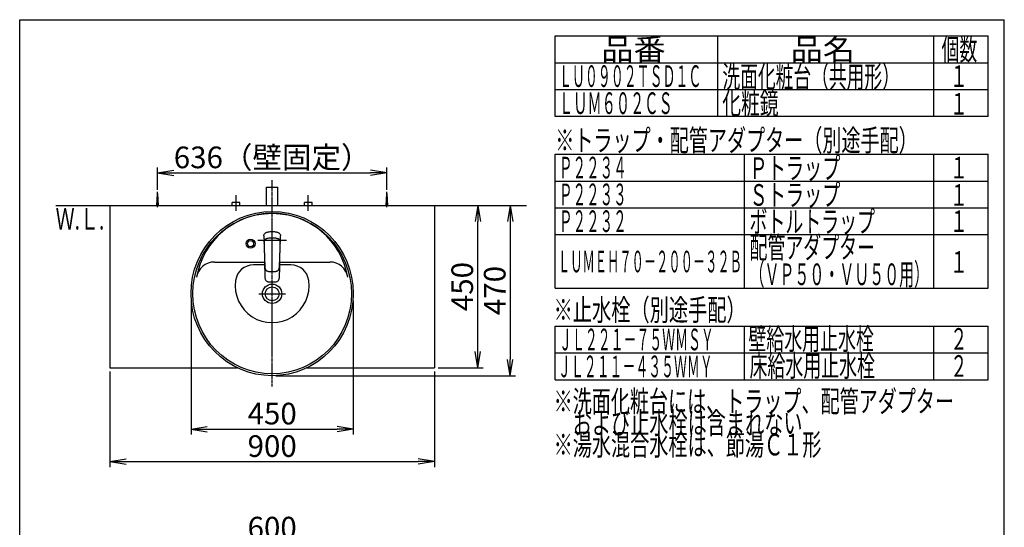
# Model space of a CAD drawing. Extents: x 261 to 3078, y 140 to 4339.
# Drawn here: x 261 to 2991, y 2933 to 4339 of the extents above; entities that cross this region are included whole.
import ezdxf
from ezdxf.enums import TextEntityAlignment as Align

# ---------------------------------------------------------------- set-up
doc = ezdxf.new("R2010")
doc.units = 0
doc.linetypes.add('EXLTYPE3', pattern=[10, 7, -1, 1, -1])
doc.layers.get('0').update_dxf_attribs({"linetype": 'CONTINUOUS'})
doc.layers.get('DEFPOINTS').update_dxf_attribs({"linetype": 'CONTINUOUS'})
for name, color, linetype in [('化粧台', 7, 'CONTINUOUS'), ('寸法', 7, 'CONTINUOUS'), ('枠_表', 7, 'CONTINUOUS')]:
    doc.layers.add(name, color=color, linetype=linetype)
doc.styles.add('EXCADDIM1', font='monotxt', dxfattribs={"width": 0.84, "bigfont": 'extfont'})
doc.styles.add('EXCADSTD', font='monotxt', dxfattribs={"bigfont": 'extfont'})
doc.styles.get("Standard").update_dxf_attribs({"font": 'monotxt', "bigfont": 'extfont'})
doc.dimstyles.new('ISO-25', dxfattribs={"dimtxt": 2.5, "dimasz": 2.5, "dimexe": 1.25, "dimexo": 0.625, "dimtad": 1, "dimtxsty": 'STANDARD', "dimcen": 2.5, "dimazin": 3, "dimtfac": 1, "dimtmove": 0, "dimatfit": 3})

# ---------------------------------------------------------------- blocks, each defined once
blk = doc.blocks.new('EX_NORM')
at = {"color": 0, "linetype": 'CONTINUOUS'}
for q in [(-1, 0.167), (-1, 0), (-1, -0.167)]:
    blk.add_line((0, 0), q, dxfattribs=at)
blk = doc.blocks.new('*D26')
at = {"layer": 'DEFPOINTS', "color": 0}
for p in [(1261, 2889), (661, 2669.5), (1261, 2669.5)]:
    blk.add_point(p, dxfattribs=at)
at = {"layer": '寸法', "color": 3, "linetype": 'CONTINUOUS'}
for p, q in [((661, 2680), (661, 2904)), ((1261, 2680), (1261, 2904)), ((706, 2889), (1216, 2889))]:
    blk.add_line(p, q, dxfattribs=at)
at = {"layer": '寸法', "color": 3, "xscale": 44.99999618530273, "yscale": 44.99999618530273, "zscale": 44.99999618530273, "rotation": 180}
blk.add_blockref('EX_NORM', (661, 2889), dxfattribs=at)
at = {"layer": '寸法', "color": 3, "xscale": 44.99999618530273, "yscale": 44.99999618530273, "zscale": 44.99999618530273}
blk.add_blockref('EX_NORM', (1261, 2889), dxfattribs=at)
at = {"layer": '寸法', "color": 2, "insert": (961, 2924.2), "char_height": 60, "attachment_point": 5, "style": 'EXCADDIM1'}
blk.add_mtext('600', dxfattribs=at)
blk = doc.blocks.new('*D32')
at = {"layer": 'DEFPOINTS', "color": 0}
for p in [(1279, 3915), (643, 3857.5), (1279, 3857.5)]:
    blk.add_point(p, dxfattribs=at)
at = {"layer": '寸法', "color": 3, "linetype": 'CONTINUOUS'}
for p, q in [((643, 3868), (643, 3930)), ((688, 3915), (1234, 3915)), ((1279, 3868), (1279, 3930))]:
    blk.add_line(p, q, dxfattribs=at)
at = {"layer": '寸法', "color": 3, "xscale": 44.99999618530273, "yscale": 44.99999618530273, "zscale": 44.99999618530273, "rotation": 180}
blk.add_blockref('EX_NORM', (643, 3915), dxfattribs=at)
at = {"layer": '寸法', "color": 3, "xscale": 44.99999618530273, "yscale": 44.99999618530273, "zscale": 44.99999618530273}
blk.add_blockref('EX_NORM', (1279, 3915), dxfattribs=at)
at = {"layer": '寸法', "color": 2, "insert": (961, 3950.2), "char_height": 60, "attachment_point": 5, "style": 'EXCADDIM1'}
blk.add_mtext('636（壁固定）', dxfattribs=at)
blk = doc.blocks.new('*D33')
at = {"layer": 'DEFPOINTS', "color": 0}
for p in [(1411, 3825), (1531, 3825), (1411, 3375)]:
    blk.add_point(p, dxfattribs=at)
at = {"layer": '寸法', "color": 3, "linetype": 'CONTINUOUS'}
for p, q in [((1531, 3420), (1531, 3780)), ((1421.5, 3375), (1546, 3375))]:
    blk.add_line(p, q, dxfattribs=at)
at = {"layer": '寸法', "color": 3, "xscale": 44.99999618530273, "yscale": 44.99999618530273, "zscale": 44.99999618530273}
for p, rotation in [((1531, 3825), 90), ((1531, 3375), 270)]:
    blk.add_blockref('EX_NORM', p, dxfattribs=dict(at, rotation=rotation))
at = {"layer": '寸法', "color": 2, "insert": (1495.8, 3600), "char_height": 60, "attachment_point": 5, "rotation": 90, "style": 'EXCADDIM1'}
blk.add_mtext('450', dxfattribs=at)
blk = doc.blocks.new('*D34')
at = {"layer": 'DEFPOINTS', "color": 0}
for p in [(736, 3570.5), (1186, 3570.5), (1186, 3205)]:
    blk.add_point(p, dxfattribs=at)
at = {"layer": '寸法', "color": 3, "linetype": 'CONTINUOUS'}
for p, q in [((736, 3560), (736, 3190)), ((1186, 3560), (1186, 3190)), ((781, 3205), (1141, 3205))]:
    blk.add_line(p, q, dxfattribs=at)
at = {"layer": '寸法', "color": 3, "xscale": 44.99999618530273, "yscale": 44.99999618530273, "zscale": 44.99999618530273, "rotation": 180}
blk.add_blockref('EX_NORM', (736, 3205), dxfattribs=at)
at = {"layer": '寸法', "color": 3, "xscale": 44.99999618530273, "yscale": 44.99999618530273, "zscale": 44.99999618530273}
blk.add_blockref('EX_NORM', (1186, 3205), dxfattribs=at)
at = {"layer": '寸法', "color": 2, "insert": (961, 3240.2), "char_height": 60, "attachment_point": 5, "style": 'EXCADDIM1'}
blk.add_mtext('450', dxfattribs=at)
blk = doc.blocks.new('*D35')
at = {"layer": 'DEFPOINTS', "color": 0}
for p in [(511, 3375), (1411, 3375), (1411, 3115)]:
    blk.add_point(p, dxfattribs=at)
at = {"layer": '寸法', "color": 3, "linetype": 'CONTINUOUS'}
for p, q in [((511, 3364.5), (511, 3100)), ((1411, 3364.5), (1411, 3100)), ((556, 3115), (1366, 3115))]:
    blk.add_line(p, q, dxfattribs=at)
at = {"layer": '寸法', "color": 3, "xscale": 44.99999618530273, "yscale": 44.99999618530273, "zscale": 44.99999618530273, "rotation": 180}
blk.add_blockref('EX_NORM', (511, 3115), dxfattribs=at)
at = {"layer": '寸法', "color": 3, "xscale": 44.99999618530273, "yscale": 44.99999618530273, "zscale": 44.99999618530273}
blk.add_blockref('EX_NORM', (1411, 3115), dxfattribs=at)
at = {"layer": '寸法', "color": 2, "insert": (961, 3150.2), "char_height": 60, "attachment_point": 5, "style": 'EXCADDIM1'}
blk.add_mtext('900', dxfattribs=at)
blk = doc.blocks.new('*D36')
at = {"layer": 'DEFPOINTS', "color": 0}
for p in [(1411, 3825), (961, 3353), (1621, 3353)]:
    blk.add_point(p, dxfattribs=at)
at = {"layer": '寸法', "color": 3, "linetype": 'CONTINUOUS'}
for p, q in [((1421.5, 3825), (1636, 3825)), ((1621, 3780), (1621, 3398)), ((971.5, 3353), (1636, 3353))]:
    blk.add_line(p, q, dxfattribs=at)
at = {"layer": '寸法', "color": 3, "xscale": 44.99999618530273, "yscale": 44.99999618530273, "zscale": 44.99999618530273}
for p, rotation in [((1621, 3825), 90), ((1621, 3353), 270)]:
    blk.add_blockref('EX_NORM', p, dxfattribs=dict(at, rotation=rotation))
at = {"layer": '寸法', "color": 2, "insert": (1585.8, 3589), "char_height": 60, "attachment_point": 5, "rotation": 90, "style": 'EXCADDIM1'}
blk.add_mtext('470', dxfattribs=at)

msp = doc.modelspace()

# ---------------------------------------------------------------- linework, layer by layer
at = {"layer": '化粧台', "color": 7, "linetype": 'CONTINUOUS'}
msp.add_line((361, 3825), (1666, 3825), dxfattribs=at)
at = {"layer": '寸法', "color": 6, "linetype": 'EXLTYPE3'}
for p, q in [((961, 3323), (961, 3895)), ((861, 3810), (861, 3853)), ((1061, 3810), (1061, 3853))]:
    msp.add_line(p, q, dxfattribs=at)
at = {"layer": '寸法', "color": 6, "linetype": 'CONTINUOUS'}
for p, q in [((641, 3825), (643, 3857.5)), ((643, 3820), (643, 3862.5)), ((643, 3857.5), (645, 3825)), ((1277, 3825), (1279, 3857.5)), ((1279, 3820), (1279, 3862.5)), ((1279, 3857.5), (1281, 3825)), ((850.5, 3825), (850.5, 3833)), ((871.5, 3833), (850.5, 3833)), ((871.5, 3825), (871.5, 3833)), ((1050.5, 3825), (1050.5, 3833)), ((1071.5, 3833), (1050.5, 3833)), ((1071.5, 3825), (1071.5, 3833)), ((938.055, 3740.576), (938.108, 3741.596)), ((938.055, 3740.576), (938.063, 3738.521)), ((938.108, 3741.596), (938.301, 3743.041)), ((938.301, 3743.041), (938.679, 3744.438)), ((938.679, 3744.438), (939.458, 3746.051)), ((938.679, 3744.438), (939.458, 3746.051)), ((939.458, 3746.051), (940.606, 3747.474)), ((940.606, 3747.474), (941.817, 3748.475)), ((941.817, 3748.475), (943.215, 3749.308)), ((943.215, 3749.308), (944.56, 3749.913)), ((944.56, 3749.913), (945.968, 3750.42)), ((945.968, 3750.42), (947.977, 3751.004)), ((947.977, 3751.004), (950.035, 3751.467)), ((950.035, 3751.467), (952.695, 3751.899)), ((952.695, 3751.899), (955.416, 3752.181)), ((955.416, 3752.181), (958.188, 3752.335)), ((958.188, 3752.335), (959, 3752.349)), ((959, 3752.349), (963, 3752.349)), ((963, 3752.349), (963.812, 3752.335)), ((963.812, 3752.335), (966.584, 3752.18)), ((966.584, 3752.18), (969.305, 3751.899)), ((969.305, 3751.899), (971.965, 3751.467)), ((971.965, 3751.467), (974.023, 3751.004)), ((974.023, 3751.004), (976.032, 3750.42)), ((976.032, 3750.42), (977.44, 3749.913)), ((977.44, 3749.913), (978.785, 3749.308)), ((978.785, 3749.308), (980.183, 3748.475)), ((980.183, 3748.475), (981.394, 3747.474)), ((981.394, 3747.474), (982.542, 3746.051)), ((982.542, 3746.051), (983.321, 3744.438)), ((983.321, 3744.438), (983.699, 3743.041)), ((983.699, 3743.041), (983.892, 3741.596)), ((983.892, 3741.596), (983.945, 3740.576)), ((983.936, 3738.521), (983.945, 3740.576)), ((921.5, 3729), (1000.5, 3729)), ((938.063, 3738.521), (938.179, 3734.381)), ((938.179, 3734.381), (938.406, 3729.227)), ((938.406, 3729.227), (938.442, 3728.244)), ((938.442, 3728.244), (938.563, 3724.471)), ((938.563, 3724.471), (938.604, 3722.715)), ((938.604, 3722.715), (938.649, 3720.749)), ((938.649, 3720.749), (938.675, 3719.602)), ((938.668, 3719.43), (938.712, 3720.552)), ((938.668, 3719.43), (938.677, 3717.04)), ((938.677, 3717.04), (938.683, 3716.638)), ((938.679, 3723.001), (938.787, 3724.866)), ((938.679, 3723.001), (938.695, 3720.918)), ((938.683, 3716.638), (938.728, 3713.96)), ((938.695, 3720.918), (938.708, 3720.445)), ((938.728, 3713.96), (938.803, 3710.602)), ((938.787, 3724.866), (938.931, 3725.867)), ((938.931, 3725.867), (939.139, 3726.788)), ((939.139, 3726.788), (939.433, 3727.698)), ((939.433, 3727.698), (939.743, 3728.417)), ((939.743, 3728.417), (940.123, 3729.114)), ((940.123, 3729.114), (940.517, 3729.701)), ((940.517, 3729.701), (940.966, 3730.258)), ((940.966, 3730.258), (941.696, 3730.991)), ((941.696, 3730.991), (942.516, 3731.642)), ((942.516, 3731.642), (943.418, 3732.216)), ((943.418, 3732.216), (944.373, 3732.708)), ((944.373, 3732.708), (945.463, 3733.164)), ((945.463, 3733.164), (946.579, 3733.548)), ((946.579, 3733.548), (947.59, 3733.843)), ((947.59, 3733.843), (949.016, 3734.203)), ((949.016, 3734.203), (950.159, 3734.448)), ((950.159, 3734.448), (952.466, 3734.843)), ((952.466, 3734.843), (954.524, 3735.098)), ((954.524, 3735.098), (956.59, 3735.272)), ((956.59, 3735.272), (958.662, 3735.375)), ((958.662, 3735.375), (961, 3735.413)), ((961, 3735.413), (963.961, 3735.352)), ((963.961, 3735.352), (966.198, 3735.215)), ((966.198, 3735.215), (968.428, 3734.991)), ((968.428, 3734.991), (970.317, 3734.723)), ((970.317, 3734.723), (972.192, 3734.376)), ((972.192, 3734.376), (974.41, 3733.843)), ((974.41, 3733.843), (975.298, 3733.586)), ((975.298, 3733.586), (976.514, 3733.173)), ((976.514, 3733.173), (977.547, 3732.744)), ((977.547, 3732.744), (978.542, 3732.238)), ((978.542, 3732.238), (979.43, 3731.68)), ((979.43, 3731.68), (980.25, 3731.039)), ((980.25, 3731.039), (981.207, 3730.055)), ((981.207, 3730.055), (981.985, 3728.932)), ((981.985, 3728.932), (982.434, 3728.03)), ((982.434, 3728.03), (982.772, 3727.098)), ((982.772, 3727.098), (983.027, 3726.088)), ((983.027, 3726.088), (983.19, 3725.073)), ((983.19, 3725.073), (983.267, 3724.275)), ((983.222, 3711.608), (983.259, 3713.285)), ((983.259, 3713.285), (983.317, 3716.638)), ((983.267, 3724.275), (983.325, 3722.689)), ((983.293, 3720.472), (983.305, 3720.918)), ((983.293, 3720.476), (983.334, 3719.336)), ((983.305, 3720.918), (983.325, 3722.689)), ((983.317, 3716.638), (983.323, 3717.04)), ((983.323, 3717.04), (983.334, 3719.336)), ((983.324, 3719.598), (983.351, 3720.749)), ((983.351, 3720.749), (983.396, 3722.715)), ((983.396, 3722.715), (983.821, 3734.381)), ((983.821, 3734.381), (983.936, 3738.521)), ((938.803, 3710.602), (938.895, 3707.579)), ((938.895, 3707.579), (939.006, 3704.566)), ((939.005, 3704.588), (939.041, 3702.907)), ((939.006, 3704.566), (939.129, 3701.546)), ((939.041, 3702.907), (939.096, 3700.339)), ((939.096, 3700.339), (939.207, 3695.106)), ((939.129, 3701.546), (939.214, 3699.425)), ((939.147, 3701.589), (939.622, 3686.33)), ((939.207, 3695.106), (939.321, 3689.875)), ((939.321, 3689.875), (939.436, 3684.642)), ((939.622, 3686.33), (939.849, 3678.809)), ((982.152, 3678.809), (982.379, 3686.331)), ((982.379, 3686.331), (982.853, 3701.589)), ((982.564, 3684.642), (982.679, 3689.875)), ((982.679, 3689.875), (982.793, 3695.107)), ((982.788, 3699.494), (982.872, 3701.546)), ((982.793, 3695.107), (982.904, 3700.339)), ((982.872, 3701.546), (982.974, 3704.062)), ((982.904, 3700.339), (982.959, 3702.907)), ((982.959, 3702.907), (982.995, 3704.621)), ((982.974, 3704.062), (983.07, 3706.578)), ((983.07, 3706.578), (983.154, 3709.093)), ((983.154, 3709.093), (983.222, 3711.608)), ((940.01, 3660), (909.038, 3660)), ((939.436, 3684.642), (939.553, 3679.41)), ((939.553, 3679.41), (940.152, 3653.979)), ((939.849, 3678.809), (940.11, 3671.26)), ((940.11, 3671.26), (940.414, 3663.654)), ((940.414, 3663.654), (940.798, 3655.982)), ((981.207, 3656.051), (981.586, 3663.654)), ((981.586, 3663.654), (981.892, 3671.272)), ((981.848, 3653.979), (982.447, 3679.41)), ((981.892, 3671.272), (982.152, 3678.809)), ((1012.962, 3660), (981.99, 3660)), ((982.447, 3679.41), (982.564, 3684.642)), ((940.152, 3653.979), (940.468, 3641.268)), ((940.468, 3641.268), (940.78, 3628.387)), ((940.798, 3655.982), (940.98, 3653.406)), ((940.98, 3653.406), (941.133, 3652.105)), ((941.133, 3652.105), (941.484, 3650.233)), ((941.484, 3650.233), (941.51, 3650.11)), ((941.51, 3650.11), (942.047, 3648.389)), ((942.047, 3648.389), (942.395, 3647.593)), ((942.395, 3647.593), (942.797, 3646.849)), ((942.797, 3646.849), (943.25, 3646.166)), ((943.25, 3646.166), (943.728, 3645.551)), ((943.728, 3645.551), (944.514, 3644.786)), ((944.514, 3644.786), (945.359, 3644.136)), ((945.62, 3643.98), (945.359, 3644.136)), ((945.62, 3643.98), (946.24, 3643.601)), ((945.62, 3643.98), (946.24, 3643.601)), ((946.24, 3643.601), (946.985, 3643.239)), ((946.985, 3643.239), (947.768, 3642.928)), ((947.768, 3642.928), (949.433, 3642.445)), ((949.433, 3642.445), (950.602, 3642.208)), ((950.602, 3642.208), (953.037, 3641.872)), ((953.037, 3641.872), (957.013, 3641.549)), ((957.013, 3641.549), (961, 3641.435)), ((961, 3641.435), (964.987, 3641.549)), ((964.987, 3641.549), (968.964, 3641.871)), ((968.964, 3641.871), (971.398, 3642.208)), ((971.398, 3642.208), (972.567, 3642.445)), ((972.567, 3642.445), (974.232, 3642.928)), ((974.232, 3642.928), (975.015, 3643.239)), ((975.015, 3643.239), (975.76, 3643.601)), ((975.76, 3643.601), (976.377, 3643.979)), ((975.76, 3643.601), (976.377, 3643.979)), ((976.377, 3643.979), (976.641, 3644.136)), ((976.641, 3644.136), (977.486, 3644.786)), ((977.486, 3644.786), (978.27, 3645.549)), ((978.27, 3645.549), (978.75, 3646.166)), ((978.75, 3646.166), (979.203, 3646.85)), ((979.203, 3646.85), (979.605, 3647.593)), ((979.605, 3647.593), (979.953, 3648.389)), ((979.953, 3648.389), (980.49, 3650.11)), ((980.49, 3650.11), (980.516, 3650.233)), ((980.516, 3650.233), (980.867, 3652.105)), ((980.867, 3652.105), (981.02, 3653.406)), ((981.02, 3653.406), (981.207, 3656.051)), ((981.119, 3625.497), (981.848, 3653.979)), ((940.78, 3628.387), (940.881, 3625.497)), ((940.881, 3625.497), (940.951, 3624.506)), ((940.881, 3625.497), (940.951, 3624.506)), ((940.983, 3624.033), (940.951, 3624.506)), ((940.983, 3624.033), (941.231, 3622.036)), ((941.231, 3622.036), (941.651, 3620.187)), ((941.651, 3620.187), (942.054, 3619.142)), ((941.651, 3620.187), (942.054, 3619.142)), ((942.332, 3618.415), (942.054, 3619.142)), ((942.332, 3618.415), (943.25, 3616.93)), ((943.25, 3616.93), (944.452, 3615.69)), ((944.452, 3615.69), (945.906, 3614.719)), ((945.906, 3614.719), (947.553, 3614.008)), ((947.553, 3614.008), (947.679, 3613.96)), ((947.679, 3613.96), (949.454, 3613.473)), ((949.454, 3613.473), (950.687, 3613.255)), ((950.687, 3613.255), (953.204, 3612.989)), ((953.204, 3612.989), (957.099, 3612.76)), ((957.099, 3612.76), (961, 3612.689)), ((961, 3612.689), (964.901, 3612.76)), ((964.901, 3612.76), (968.795, 3612.989)), ((968.795, 3612.989), (971.313, 3613.255)), ((971.313, 3613.255), (972.546, 3613.473)), ((972.546, 3613.473), (974.321, 3613.96)), ((974.321, 3613.96), (974.447, 3614.008)), ((974.447, 3614.008), (976.094, 3614.719)), ((976.094, 3614.719), (977.548, 3615.69)), ((977.548, 3615.69), (978.75, 3616.93)), ((978.75, 3616.93), (979.668, 3618.415)), ((979.668, 3618.415), (979.946, 3619.142)), ((979.946, 3619.142), (980.349, 3620.187)), ((979.946, 3619.142), (980.349, 3620.187)), ((980.349, 3620.187), (980.769, 3622.036)), ((980.769, 3622.036), (981.017, 3624.033)), ((981.017, 3624.033), (981.049, 3624.506)), ((981.049, 3624.506), (981.119, 3625.497)), ((981.049, 3624.506), (981.119, 3625.497)), ((924.1, 3580), (997.9, 3580))]:
    msp.add_line(p, q, dxfattribs=at)
at = {"layer": '寸法', "color": 2, "linetype": 'CONTINUOUS'}
for p, q in [((945, 3875), (977, 3875)), ((945, 3825), (945, 3875)), ((977, 3825), (977, 3875)), ((511, 3825), (511, 3375)), ((511, 3825), (1411, 3825)), ((1411, 3825), (1411, 3375)), ((800.785, 3668), (939.822, 3668)), ((982.178, 3668), (1121.215, 3668)), ((511, 3375), (864.471, 3375)), ((1057.529, 3375), (1411, 3375))]:
    msp.add_line(p, q, dxfattribs=at)
at = {"layer": '寸法', "color": 6, "linetype": 'CONTINUOUS'}
for radius in [12.5, 8.5]:
    msp.add_circle((901, 3719), radius, dxfattribs=at)
at = {"layer": '寸法', "color": 2, "linetype": 'CONTINUOUS'}
for radius in [26.9, 19.2]:
    msp.add_circle((961, 3580), radius, dxfattribs=at)
for centre, radius, start, end in [((961, 3590.43), 212.57, 9.763897, 170.236103), ((800.785, 3618), 50, 90, 170.236103), ((1121.215, 3618), 50, 9.763897, 90)]:
    msp.add_arc(centre, radius, start, end, dxfattribs=at)
at = {"layer": '寸法', "color": 6, "linetype": 'CONTINUOUS'}
for centre, radius, start, end in [((909.038, 3610), 50, 90, 171.786789), ((1012.962, 3610), 50, 8.213211, 90), ((961, 3602.5), 102.5, 171.786789, 8.213211)]:
    msp.add_arc(centre, radius, start, end, dxfattribs=at)
at = {"layer": '寸法', "color": 2, "linetype": 'CONTINUOUS'}
msp.add_ellipse((961, 3580.5), major_axis=(0, 227.5), ratio=0.98901099, dxfattribs=at)
at = {"layer": '寸法', "color": 6, "linetype": 'CONTINUOUS'}
msp.add_ellipse((961, 3580.5), major_axis=(0, 222.5), ratio=0.98876404, dxfattribs=at)
at = {"layer": '枠_表', "color": 7, "linetype": 'CONTINUOUS'}
for p, q in [((261, 4339.5), (2991, 4339.5)), ((261, 139.5), (261, 4339.5)), ((2991, 139.5), (2991, 4339.5))]:
    msp.add_line(p, q, dxfattribs=at)
at = {"layer": '枠_表', "color": 6, "linetype": 'CONTINUOUS'}
for p, q in [((1746, 4294.5), (2946, 4294.5)), ((1746, 4071), (1746, 4294.5)), ((2196, 4294.5), (2196, 4071)), ((2796, 4071), (2796, 4294.5)), ((2946, 4071), (2946, 4294.5)), ((1746, 4220.25), (2946, 4220.25)), ((1746, 4146), (2946, 4146)), ((2946, 4071), (1746, 4071)), ((1746, 3966.75), (2946, 3966.75)), ((1746, 3595.5), (1746, 3966.75)), ((2271, 3595.5), (2271, 3966.75)), ((2796, 3595.5), (2796, 3966.75)), ((2946, 3595.5), (2946, 3966.75)), ((1746, 3892.5), (2946, 3892.5)), ((1746, 3818.25), (2946, 3818.25)), ((1746, 3744), (2946, 3744)), ((1746, 3595.5), (2946, 3595.5)), ((1746, 3490.5), (2946, 3490.5)), ((1746, 3342), (1746, 3490.5)), ((2271, 3342), (2271, 3490.5)), ((2796, 3342), (2796, 3490.5)), ((2946, 3342), (2946, 3490.5)), ((1746, 3416.25), (2946, 3416.25)), ((1746, 3342), (2946, 3342))]:
    msp.add_line(p, q, dxfattribs=at)

# ---------------------------------------------------------------- texts
at = {"layer": '化粧台', "color": 2, "linetype": 'CONTINUOUS', "style": 'EXCADSTD', "width": 0.908654}
msp.add_text('Ｗ.Ｌ.', height=60, dxfattribs=at).set_placement((360.55, 3758), (495.55, 3758), align=Align.FIT)
at = {"layer": '枠_表', "color": 2, "linetype": 'CONTINUOUS', "style": 'EXCADSTD'}
for s, width, p, p2 in [('品番', 1.895695, (1873.5, 4227.375), (2052.237, 4227.375)), ('品名', 1.895695, (2398.5, 4227.375), (2577.237, 4227.375)), ('個数', 1.049924, (2817, 4227.375), (2915.993, 4227.375)), ('ＬＵ０９０２ＴＳＤ１Ｃ', 0.708077, (1756.5, 4153.125), (2151, 4153.125)), ('洗面化粧台（共用形）', 0.972881, (2209.5, 4151.625), (2701.5, 4151.625)), ('１', 1.12, (2841, 4153.125), (2889, 4153.125)), ('ＬＵＭ６０２ＣＳ', 0.781915, (1756.5, 4078.125), (2071.5, 4078.125)), ('化粧鏡', 1.070588, (2209.05, 4078.125), (2365.05, 4078.125)), ('１', 1.12, (2841, 4076.55), (2889, 4076.55)), ('※トラップ・配管アダプター（別途手配）', 1.037611, (1746, 3975.375), (2751, 3975.375)), ('Ｐ２２３４', 0.75431, (1756.5, 3899.625), (1944, 3899.625)), ('Ｐトラップ', 1.013793, (2284.5, 3898.125), (2536.5, 3898.125)), ('１', 1.12, (2841, 3899.625), (2889, 3899.625)), ('Ｐ２２３３', 0.75431, (1756.5, 3825.375), (1944, 3825.375)), ('Ｓトラップ', 1.013793, (2284.5, 3823.875), (2536.5, 3823.875)), ('１', 1.12, (2841, 3823.875), (2889, 3823.875)), ('Ｐ２２３２', 0.75431, (1756.5, 3751.125), (1944, 3751.125)), ('ボトルトラップ', 0.990244, (2284.5, 3749.625), (2632.5, 3749.625)), ('１', 1.12, (2841, 3751.125), (2889, 3751.125)), ('配管アダプター', 0.990244, (2284.5, 3678.225), (2632.5, 3678.225)), ('ＬＵＭＥＨ７０－２００－３２Ｂ', 0.668539, (1753.5, 3639.375), (2263.5, 3639.375)), ('１', 1.12, (2841, 3638.25), (2889, 3638.25)), ('（ＶＰ５０・ＶＵ５０用）', 0.81831, (2284.5, 3603.975), (2782.5, 3603.975)), ('※止水栓（別途手配）', 1.052966, (1741.5, 3505.5), (2274, 3505.5)), ('ＪＬ２２１－７５ＷＭＳＹ', 0.70493, (1756.5, 3423.375), (2185.5, 3423.375)), ('壁給水用止水栓', 0.990244, (2281.5, 3424.875), (2629.5, 3424.875)), ('２', 1.12, (2841, 3424.875), (2889, 3424.875)), ('床給水用止水栓', 0.990244, (2284.5, 3350.625), (2632.5, 3350.625)), ('ＪＬ２１１－４３５ＷＭＹ', 0.70493, (1753.5, 3348.75), (2182.5, 3348.75)), ('２', 1.12, (2841, 3349.875), (2889, 3349.875)), ('※洗面化粧台には、トラップ、配管アダプター', 1.036, (1741.5, 3252), (2851.5, 3252)), ('\u3000および止水栓は含まれない', 1.045455, (1741.5, 3192), (2431.5, 3192)), ('※湯水混合水栓は、節湯Ｃ１形', 1.043675, (1741.5, 3132), (2484, 3132))]:
    msp.add_text(s, height=60, dxfattribs=dict(at, width=width)).set_placement(p, p2, align=Align.FIT)

# ---------------------------------------------------------------- dimensions: what is measured, and where the dimension line sits
at = {"layer": '寸法', "color": 3, "linetype": 'CONTINUOUS'}
dim = msp.add_linear_dim(base=(1279, 3915), p1=(643, 3857.5), p2=(1279, 3857.5), text='636（壁固定）', dimstyle='ISO-25', override={"dimtxt": 59.999996, "dimasz": 44.999996, "dimexe": 15, "dimexo": 10.5, "dimgap": 0, "dimtad": 1, "dimjust": 0, "dimtih": 0, "dimtoh": 0, "dimdec": 0, "dimzin": 0, "dimlunit": 2, "dimtxsty": 'EXCADDIM1', "dimblk1": 'EX_NORM', "dimblk2": 'EX_NORM', "dimsah": 1, "dimse1": 0, "dimse2": 0, "dimclrd": 3, "dimclre": 3, "dimclrt": 2, "dimtmove": 2}, dxfattribs=at)
dim.commit()
dim.dimension.update_dxf_attribs({"geometry": '*D32', "text_midpoint": (961, 3950.25), "dimtype": 160})
dim = msp.add_linear_dim(base=(1621, 3353), p1=(1411, 3825), p2=(961, 3353), angle=90, text='470', dimstyle='ISO-25', override={"dimtxt": 59.999996, "dimasz": 44.999996, "dimexe": 15, "dimexo": 10.5, "dimgap": 0, "dimtad": 1, "dimjust": 0, "dimtih": 0, "dimtoh": 0, "dimdec": 1, "dimzin": 8, "dimlunit": 2, "dimtxsty": 'EXCADDIM1', "dimblk1": 'EX_NORM', "dimblk2": 'EX_NORM', "dimsah": 1, "dimse1": 0, "dimse2": 0, "dimclrd": 3, "dimclre": 3, "dimclrt": 2, "dimtmove": 2}, dxfattribs=at)
dim.commit()
dim.dimension.update_dxf_attribs({"geometry": '*D36', "text_midpoint": (1585.75, 3589), "dimtype": 160})
dim = msp.add_linear_dim(base=(1531, 3825), p1=(1411, 3375), p2=(1411, 3825), angle=90, dimstyle='ISO-25', override={"dimtxt": 59.999996, "dimasz": 44.999996, "dimexe": 15, "dimexo": 10.5, "dimgap": 0, "dimtad": 1, "dimjust": 0, "dimtih": 0, "dimtoh": 0, "dimdec": 0, "dimzin": 0, "dimlunit": 2, "dimtxsty": 'EXCADDIM1', "dimblk1": 'EX_NORM', "dimblk2": 'EX_NORM', "dimsah": 1, "dimse1": 0, "dimse2": 1, "dimclrd": 3, "dimclre": 3, "dimclrt": 2, "dimtmove": 2}, dxfattribs=at)
dim.commit()
dim.dimension.update_dxf_attribs({"geometry": '*D33', "text_midpoint": (1495.75, 3600), "dimtype": 160})
for base, p1, p2, override, picture, middle in [((1186, 3205), (736, 3570.5), (1186, 3570.5), {"dimtxt": 59.999996, "dimasz": 44.999996, "dimexe": 15, "dimexo": 10.5, "dimgap": 0, "dimtad": 1, "dimjust": 0, "dimtih": 0, "dimtoh": 0, "dimdec": 0, "dimzin": 0, "dimlunit": 2, "dimtxsty": 'EXCADDIM1', "dimblk1": 'EX_NORM', "dimblk2": 'EX_NORM', "dimsah": 1, "dimse1": 0, "dimse2": 0, "dimclrd": 3, "dimclre": 3, "dimclrt": 2, "dimtmove": 2}, '*D34', (961, 3240.25)), ((1411, 3115), (511, 3375), (1411, 3375), {"dimtxt": 59.999996, "dimasz": 44.999996, "dimexe": 15, "dimexo": 10.5, "dimgap": 0, "dimtad": 1, "dimjust": 0, "dimtih": 0, "dimtoh": 0, "dimdec": 0, "dimzin": 0, "dimlunit": 2, "dimtxsty": 'EXCADDIM1', "dimblk1": 'EX_NORM', "dimblk2": 'EX_NORM', "dimsah": 1, "dimse1": 0, "dimse2": 0, "dimclrd": 3, "dimclre": 3, "dimclrt": 2, "dimtmove": 2}, '*D35', (961, 3150.25)), ((1261, 2889), (661, 2669.5), (1261, 2669.5), {"dimtxt": 59.999996, "dimasz": 44.999996, "dimexe": 15, "dimexo": 10.5, "dimgap": 0, "dimtad": 1, "dimjust": 0, "dimtih": 0, "dimtoh": 0, "dimdec": 2, "dimzin": 8, "dimlunit": 2, "dimtxsty": 'EXCADDIM1', "dimblk1": 'EX_NORM', "dimblk2": 'EX_NORM', "dimsah": 1, "dimse1": 0, "dimse2": 0, "dimclrd": 3, "dimclre": 3, "dimclrt": 2, "dimtmove": 2}, '*D26', (961, 2924.25))]:
    dim = msp.add_linear_dim(base=base, p1=p1, p2=p2, dimstyle='ISO-25', override=override, dxfattribs=at)
    dim.commit()
    dim.dimension.update_dxf_attribs({"geometry": picture, "text_midpoint": middle, "dimtype": 160})

doc.saveas('drawing.dxf')
